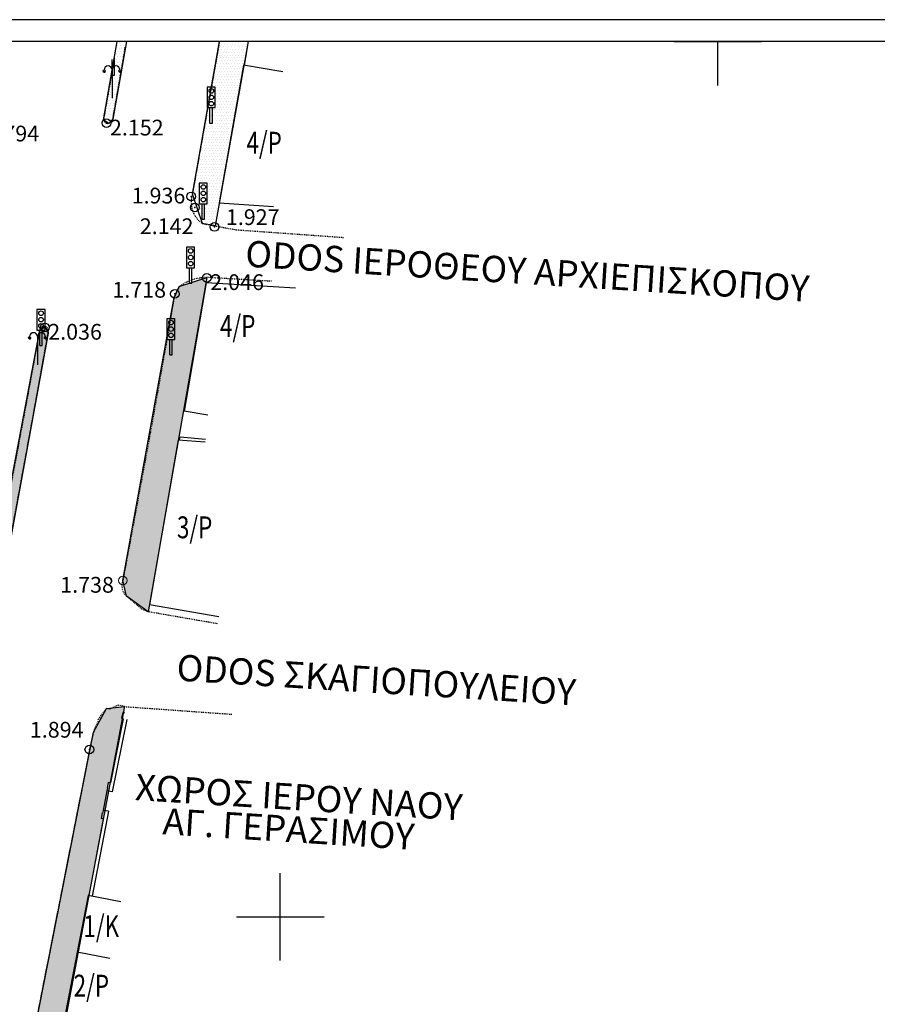
# Model space of a CAD drawing. Units: metres. Extents: x 295381 to 301215, y 4233123 to 4234340.
# Drawn here: x 300770 to 300868, y 4234090 to 4234202 of the extents above; entities that cross this region are included whole.
import ezdxf
from ezdxf.enums import TextEntityAlignment as Align

# ---------------------------------------------------------------- set-up
doc = ezdxf.new("R2010")
doc.units = ezdxf.units.M
doc.header["$LTSCALE"] = 0.05
doc.header["$MEASUREMENT"] = 0
doc.header["$PDMODE"] = 32
doc.header["$PDSIZE"] = 1
doc.linetypes.add('DASHED', pattern=[0.75, 0.5, -0.25])
for name, color, linetype in [('ANNO', 7, 'Continuous'), ('HATCH PEZOD', 50, 'Continuous'), ('Kanabos', 7, 'Continuous'), ('KTIRIO', 200, 'Continuous'), ('KTXT', 7, 'Continuous'), ('MANTRA', 4, 'Continuous'), ('PEZO', 1, 'DASHED'), ('Pezodromio_MP', 30, 'Continuous'), ('Point_Codes', 7, 'Continuous'), ('Point_Elevations', 7, 'Continuous'), ('PORTONI', 2, 'Continuous'), ('street_lights', 7, 'Continuous'), ('traffic_light', 161, 'Continuous')]:
    doc.layers.add(name, color=color, linetype=linetype)
doc.styles.add('ANNOTXT', font='greeks.shx', dxfattribs={"height": 1})
doc.styles.add('KTXT', font='greeks.shx', dxfattribs={"width": 0.9, "oblique": 10.8, "height": 1})
doc.styles.get("Standard").update_dxf_attribs({"font": 'arial.ttf'})

# ---------------------------------------------------------------- blocks, each defined once
blk = doc.blocks.new('street_light')
at = {"layer": 'street_lights'}
for p, q in [((0.06, 3.01, 84.69), (0, 2.95, 84.69)), ((0.1, 2.99, 84.69), (0.07, 2.91, 84.69)), ((0.14, 2.98, 84.69), (0.14, 2.89, 84.69)), ((0.19, 2.99, 84.69), (0.22, 2.91, 84.69)), ((0.22, 3.01, 84.69), (0.29, 2.95, 84.69)), ((1.04, 3.21, 84.69), (1.04, 0, 84.69)), ((1.86, 3.01, 84.69), (1.8, 2.95, 84.69)), ((1.9, 2.99, 84.69), (1.87, 2.91, 84.69)), ((1.94, 2.98, 84.69), (1.94, 2.89, 84.69)), ((1.99, 2.99, 84.69), (2.02, 2.91, 84.69)), ((2.02, 3.01, 84.69), (2.09, 2.95, 84.69))]:
    blk.add_line(p, q, dxfattribs=at)
for centre in [(0.14, 3.09, 84.69), (1.94, 3.09, 84.69)]:
    blk.add_circle(centre, 0.113, dxfattribs=at)
for centre in [(0.59, 3.21, 84.69), (1.49, 3.21, 84.69)]:
    blk.add_arc(centre, 0.45, 359.9966, 179.9966, dxfattribs=at)
blk = doc.blocks.new('A$C4D274667')
at = {"layer": 'Kanabos'}
for p, q in [((767.5, 1067.5), (0, 1067.5)), ((765, 1065), (15, 1065)), ((410, 1065), (420, 1065)), ((415, 1060), (415, 1065)), ((365, 960), (365, 970)), ((360, 965), (370, 965))]:
    blk.add_line(p, q, dxfattribs=at)

msp = doc.modelspace()

# ---------------------------------------------------------------- hatches: boundary and pattern name
at = {"layer": 'HATCH PEZOD', "linetype": 'Continuous', "lineweight": 20, "ltscale": 15}
h = msp.add_hatch(dxfattribs=at)
h.set_pattern_fill('DOTS', color=2, scale=5, style=0)
h.set_pattern_definition([(0, (-1259.51327, -3230.47505), (0.15625, 0.3125), [0, -0.3125])])
h.paths.add_polyline_path([(300782.42, 4234200), (300781.38, 4234200), (300779.81, 4234191.07), (300780.36, 4234190.64), (300780.86, 4234191.12)])
h = msp.add_hatch(dxfattribs=at)
h.set_pattern_fill('DOTS', color=2, scale=5, style=0)
h.set_pattern_definition([(0, (-1272.44088, -3408.10863), (0.15625, 0.3125), [0, -0.3125])])
h.paths.add_polyline_path([(300796.32, 4234200), (300793.05, 4234200), (300789.96, 4234182.57), (300791.12, 4234179.2), (300792.58, 4234178.93)])
h = msp.add_hatch(dxfattribs=at)
h.set_pattern_fill('DOTS', color=2, scale=5, style=0)
h.set_pattern_definition([(0, (-1280.10962, -3452.1918), (0.15625, 0.3125), [0, -0.3125])])
h.paths.add_polyline_path([(300784.91, 4234134.85), (300782.45, 4234136.65), (300782.02, 4234138.43), (300787.87, 4234170.74), (300788.45, 4234172), (300791.63, 4234173.05)])
h = msp.add_hatch(dxfattribs=at)
h.set_pattern_fill('DOTS', color=2, scale=5, style=0)
h.set_pattern_definition([(0, (-1313.8682, -3520.95315), (0.15625, 0.3125), [0, -0.3125])])
h.paths.add_polyline_path([(300726.05, 4233900.31), (300725.69, 4233901.16), (300734.83, 4233953.95), (300739.92, 4233985.34), (300743.48, 4234015.44), (300744.79, 4234024.35), (300759.41, 4234098.9), (300765.53, 4234130.06), (300772.52, 4234167.04), (300773.14, 4234167.45), (300773.47, 4234166.7), (300769.09, 4234142.72), (300760.49, 4234098.7), (300755.94, 4234068.35), (300753.04, 4234046.72), (300751.9, 4234039.83), (300748.49, 4234022.5), (300744.61, 4234002.88), (300735.84, 4233953.8), (300726.7, 4233900.96)])
h = msp.add_hatch(dxfattribs=at)
h.set_pattern_fill('DOTS', color=2, scale=5, style=0)
h.set_pattern_definition([(0, (-1289.55693, -3501.2237), (0.15625, 0.3125), [0, -0.3125])])
h.paths.add_polyline_path([(300757.15, 4233991.54), (300754.82, 4233993.84), (300754.29, 4233997.62), (300778.66, 4234121.08), (300780.15, 4234123.81), (300782.19, 4234124.02)])

# ---------------------------------------------------------------- linework, layer by layer
at = {"color": 130, "linetype": 'Continuous', "lineweight": 20, "ltscale": 15}
msp.add_lwpolyline([(300450, 4234200), (301200, 4234200), (301200, 4233150), (300450, 4233150)], close=True, dxfattribs=at)
at = {"layer": 'KTIRIO', "color": 7}
for p, q in [((300796.34, 4234200), (300795.87, 4234197.29)), ((300795.79, 4234197.31), (300793.02, 4234181.59)), ((300800.29, 4234196.55), (300795.79, 4234197.31)), ((300791.54, 4234172.42), (300789.02, 4234157.78)), ((300801.76, 4234171.82), (300791.54, 4234172.42)), ((300791.72, 4234157.32), (300789.02, 4234157.78)), ((300788.33, 4234154.5), (300785.07, 4234135.65)), ((300788.33, 4234154.5), (300791.41, 4234154.25)), ((300792.98, 4234134.28), (300785.07, 4234135.65)), ((300778.04, 4234102.45), (300776.79, 4234095.96)), ((300781.8, 4234101.72), (300778.04, 4234102.45)), ((300776.79, 4234095.96), (300775.48, 4234089.03)), ((300780.54, 4234095.24), (300776.79, 4234095.96))]:
    msp.add_line(p, q, dxfattribs=at)
msp.add_lwpolyline([(300793.02, 4234181.59), (300799.23, 4234181.15)], dxfattribs=at)
at = {"layer": 'MANTRA', "color": 7}
for p, q in [((300788.49, 4234154.49), (300788.55, 4234154.83)), ((300788.55, 4234154.83), (300791.45, 4234154.59)), ((300782.02, 4234123.33), (300781.87, 4234122.68)), ((300782.23, 4234123.28), (300782.02, 4234123.33)), ((300782.07, 4234122.63), (300780.61, 4234115.29)), ((300782.47, 4234122.55), (300780.81, 4234114.28)), ((300782.07, 4234122.63), (300781.87, 4234122.68)), ((300780.35, 4234115.34), (300780.22, 4234114.72)), ((300780.61, 4234115.29), (300780.35, 4234115.34)), ((300780.26, 4234114.71), (300780.19, 4234114.41)), ((300780.81, 4234114.28), (300780.19, 4234114.41)), ((300780.26, 4234114.71), (300780.22, 4234114.72)), ((300780.36, 4234112.07), (300778.5, 4234102.36)), ((300779.75, 4234112.16), (300779.7, 4234111.85)), ((300780.36, 4234112.07), (300779.75, 4234112.16)), ((300779.78, 4234111.18), (300778.11, 4234102.43)), ((300779.64, 4234111.86), (300779.54, 4234111.22)), ((300779.78, 4234111.18), (300779.54, 4234111.22)), ((300779.7, 4234111.85), (300779.64, 4234111.86))]:
    msp.add_line(p, q, dxfattribs=at)
at = {"layer": 'PEZO', "color": 7}
for p, q in [((300793.05, 4234200), (300792.66, 4234197.74)), ((300782.04, 4234197.87), (300782.29, 4234199.37)), ((300781.05, 4234198.11), (300779.81, 4234191.07)), ((300780.86, 4234191.12), (300782.04, 4234197.87)), ((300792.66, 4234197.74), (300789.96, 4234182.57)), ((300799.01, 4234172.61), (300794.29, 4234172.89)), ((300772.49, 4234166.94), (300771.09, 4234159.27)), ((300772.04, 4234158.72), (300773.47, 4234166.7)), ((300771.09, 4234159.27), (300768.05, 4234143.09)), ((300769.09, 4234142.72), (300772.04, 4234158.72)), ((300792.82, 4234133.48), (300784.91, 4234134.85)), ((300781.5, 4234124.18), (300780.48, 4234123.73))]:
    msp.add_line(p, q, dxfattribs=at)
for points in [[(300791.12, 4234179.2), (300794.95, 4234178.5)], [(300794.95, 4234178.5), (300807.29, 4234177.62)], [(300794.29, 4234172.89), (300791.63, 4234173.05)], [(300788.45, 4234172), (300787.87, 4234170.74), (300786.93, 4234165.29), (300785.15, 4234155.31), (300782.02, 4234138.43)], [(300782.45, 4234136.65), (300784.14, 4234135.19), (300784.91, 4234134.85)], [(300780.48, 4234123.73), (300780.15, 4234123.81), (300779.48, 4234122.96), (300779.21, 4234122.55), (300778.66, 4234121.08), (300778.21, 4234119.16), (300777.68, 4234116.43), (300775.07, 4234103.2), (300772.38, 4234089.56), (300770.9, 4234082.06), (300767.67, 4234065.61), (300760.52, 4234029.48), (300757.63, 4234014.69), (300754.89, 4234000.67), (300754.29, 4233997.62)], [(300782.19, 4234124.02), (300781.5, 4234124.18)], [(300782.19, 4234124.02), (300794.53, 4234123.14)]]:
    msp.add_lwpolyline(points, dxfattribs=at)
for centre, radius, start, end in [((300780.33, 4234191.18), 0.535, 191.624, 353.5013), ((300792.72, 4234181.63), 2.91, 161.1587, 236.7752), ((300791.63, 4234167.66), 5.39, 90.0041, 126.2682), ((300773.01, 4234166.94), 0.523, 332.1966, 179.559), ((300783.42, 4234137.83), 1.52, 156.7616, 230.6844)]:
    msp.add_arc(centre, radius, start, end, dxfattribs=at)
at = {"layer": 'Pezodromio_MP', "color": 250}
for points in [[(300782.42, 4234200), (300780.86, 4234191.12), (300780.86, 4234191.12), (300780.86, 4234191.12), (300780.86, 4234191.12), (300780.86, 4234191.12), (300780.86, 4234191.12), (300780.86, 4234191.12), (300780.86, 4234191.12), (300780.86, 4234191.12), (300780.36, 4234190.64), (300780.36, 4234190.64), (300780.36, 4234190.64), (300779.81, 4234191.07), (300779.81, 4234191.07), (300779.81, 4234191.07), (300779.81, 4234191.07), (300781.38, 4234200)], [(300796.32, 4234200), (300792.58, 4234178.93), (300792.58, 4234178.93), (300792.58, 4234178.93), (300791.12, 4234179.2), (300791.12, 4234179.2), (300791.12, 4234179.2), (300791.12, 4234179.2), (300791.12, 4234179.2), (300791.12, 4234179.2), (300789.96, 4234182.57), (300789.96, 4234182.57), (300789.96, 4234182.57), (300793.05, 4234200)], [(300744.79, 4234024.35), (300759.41, 4234098.9), (300765.53, 4234130.06), (300772.52, 4234167.04), (300773.14, 4234167.45), (300773.47, 4234166.7), (300769.09, 4234142.72), (300760.49, 4234098.7), (300760.49, 4234098.7), (300760.49, 4234098.7), (300760.49, 4234098.7), (300760.49, 4234098.7), (300760.49, 4234098.7), (300760.49, 4234098.7), (300760.49, 4234098.7), (300755.94, 4234068.35)], [(300754.29, 4233997.62), (300778.66, 4234121.08), (300780.15, 4234123.81), (300782.19, 4234124.02), (300782.19, 4234124.02), (300782.19, 4234124.02), (300782.19, 4234124.02), (300782.19, 4234124.02), (300782.19, 4234124.02), (300782.19, 4234124.02), (300782.19, 4234124.02), (300757.15, 4233991.54)]]:
    msp.add_lwpolyline(points, dxfattribs=at)
msp.add_lwpolyline([(300784.91, 4234134.85), (300784.91, 4234134.85), (300784.91, 4234134.85), (300782.45, 4234136.65), (300782.45, 4234136.65), (300782.45, 4234136.65), (300782.45, 4234136.65), (300782.45, 4234136.65), (300782.45, 4234136.65), (300782.02, 4234138.43), (300782.02, 4234138.43), (300782.02, 4234138.43), (300787.87, 4234170.74), (300788.45, 4234172), (300791.63, 4234173.05), (300791.63, 4234173.05), (300791.63, 4234173.05), (300791.63, 4234173.05), (300791.63, 4234173.05), (300791.63, 4234173.05), (300791.63, 4234173.05), (300791.63, 4234173.05), (300784.91, 4234134.85), (300784.91, 4234134.85), (300784.91, 4234134.85), (300784.91, 4234134.85), (300784.91, 4234134.85), (300784.91, 4234134.85), (300784.91, 4234134.85), (300784.91, 4234134.85), (300784.91, 4234134.85), (300784.91, 4234134.85), (300784.91, 4234134.85), (300784.91, 4234134.85), (300784.91, 4234134.85)], close=True, dxfattribs=at)
at = {"layer": 'Point_Codes', "color": 0}
for p in [(300780.14, 4234190.67, 2.15), (300789.82, 4234182.31, 1.94), (300790.24, 4234181.05, 2.14), (300792.48, 4234178.82, 1.93), (300791.6, 4234173.01, 2.05), (300787.95, 4234171.17, 1.72), (300773.09, 4234167.34, 2.04), (300778.19, 4234119.12, 1.89)]:
    msp.add_point(p, dxfattribs=at)
at = {"layer": 'Point_Codes', "linetype": 'Continuous', "lineweight": 20, "ltscale": 15}
msp.add_point((300782.02, 4234138.43), dxfattribs=at)
at = {"layer": 'PORTONI', "color": 7}
msp.add_line((300780.19, 4234114.41), (300779.75, 4234112.16), dxfattribs=at)
at = {"layer": 'street_lights', "color": 7}
for p, q in [((300779.8, 4234196.57, 84.69), (300779.74, 4234196.5, 84.69)), ((300779.84, 4234196.54, 84.69), (300779.81, 4234196.46, 84.69)), ((300779.88, 4234196.53, 84.69), (300779.88, 4234196.44, 84.69)), ((300779.93, 4234196.54, 84.69), (300779.96, 4234196.46, 84.69)), ((300779.96, 4234196.57, 84.69), (300780.03, 4234196.5, 84.69)), ((300780.78, 4234196.76, 84.69), (300780.78, 4234193.55, 84.69)), ((300781.6, 4234196.57, 84.69), (300781.54, 4234196.5, 84.69)), ((300781.64, 4234196.54, 84.69), (300781.61, 4234196.46, 84.69)), ((300781.68, 4234196.53, 84.69), (300781.68, 4234196.44, 84.69)), ((300781.73, 4234196.54, 84.69), (300781.76, 4234196.46, 84.69)), ((300781.76, 4234196.57, 84.69), (300781.83, 4234196.5, 84.69))]:
    msp.add_line(p, q, dxfattribs=at)
for centre in [(300779.88, 4234196.65, 84.69), (300781.68, 4234196.65, 84.69)]:
    msp.add_circle(centre, 0.113, dxfattribs=at)
for centre in [(300780.33, 4234196.76, 84.69), (300781.23, 4234196.76, 84.69)]:
    msp.add_arc(centre, 0.45, 359.9966, 179.9966, dxfattribs=at)
at = {"layer": 'traffic_light', "color": 7}
for p, q in [((300780.78, 4234196.16), (300780.78, 4234197.94)), ((300781.07, 4234196.16), (300781.07, 4234197.94)), ((300780.78, 4234196.16), (300781.07, 4234196.16)), ((300792.57, 4234194.79), (300791.66, 4234194.79)), ((300791.66, 4234194.79), (300791.66, 4234192.45)), ((300792.57, 4234192.45), (300792.57, 4234194.79)), ((300791.66, 4234192.45), (300792.57, 4234192.45)), ((300791.97, 4234190.67), (300791.97, 4234192.45)), ((300792.27, 4234190.67), (300792.27, 4234192.45)), ((300791.97, 4234190.67), (300792.27, 4234190.67)), ((300791.66, 4234183.82), (300790.74, 4234183.82)), ((300790.74, 4234183.82), (300790.74, 4234181.47)), ((300791.66, 4234181.47), (300791.66, 4234183.82)), ((300790.74, 4234181.47), (300791.66, 4234181.47)), ((300791.06, 4234179.7), (300791.06, 4234181.47)), ((300791.35, 4234179.7), (300791.35, 4234181.47)), ((300791.06, 4234179.7), (300791.35, 4234179.7)), ((300790.22, 4234176.51), (300789.3, 4234176.51)), ((300789.3, 4234176.51), (300789.3, 4234174.16)), ((300790.22, 4234174.16), (300790.22, 4234176.51)), ((300789.3, 4234174.16), (300790.22, 4234174.16)), ((300789.62, 4234172.38), (300789.62, 4234174.16)), ((300789.91, 4234172.38), (300789.91, 4234174.16)), ((300789.62, 4234172.38), (300789.91, 4234172.38)), ((300773.12, 4234169.39), (300772.2, 4234169.39)), ((300772.2, 4234169.39), (300772.2, 4234167.04)), ((300773.12, 4234167.04), (300773.12, 4234169.39)), ((300787.97, 4234168.32), (300787.05, 4234168.32)), ((300787.05, 4234168.32), (300787.05, 4234165.97)), ((300787.97, 4234165.97), (300787.97, 4234168.32)), ((300772.2, 4234167.04), (300773.12, 4234167.04)), ((300772.52, 4234165.26), (300772.52, 4234167.04)), ((300772.81, 4234165.26), (300772.81, 4234167.04)), ((300787.05, 4234165.97), (300787.97, 4234165.97)), ((300787.37, 4234164.19), (300787.37, 4234165.97)), ((300787.66, 4234164.19), (300787.66, 4234165.97)), ((300772.52, 4234165.26), (300772.81, 4234165.26)), ((300787.37, 4234164.19), (300787.66, 4234164.19))]:
    msp.add_line(p, q, dxfattribs=at)
for centre in [(300792.12, 4234194.36), (300792.12, 4234193.63), (300792.12, 4234192.91), (300791.21, 4234183.39), (300791.21, 4234182.66), (300791.21, 4234181.94), (300789.77, 4234176.08), (300789.77, 4234175.34), (300789.77, 4234174.63), (300772.67, 4234168.96), (300772.67, 4234168.22), (300787.52, 4234167.89), (300772.67, 4234167.51), (300787.52, 4234167.15), (300787.52, 4234166.44)]:
    msp.add_circle(centre, 0.26, dxfattribs=at)

# ---------------------------------------------------------------- block references
at = {"layer": 'Kanabos', "color": 130, "linetype": 'Continuous', "lineweight": 20, "ltscale": 15}
msp.add_blockref('A$C4D274667', (300435, 4233135), dxfattribs=at)
at = {"layer": 'street_lights', "color": 7}
msp.add_blockref('street_light', (300771.22, 4234163.08), dxfattribs=at)

# ---------------------------------------------------------------- texts
at = {"layer": 'ANNO', "color": 7, "style": 'ANNOTXT'}
for s, p in [('ODOS ΙΕΡΟΘΕΟΥ ΑΡΧΙΕΠΙΣΚΟΠΟΥ', (300828.14, 4234172.28)), ('ODOS ΣΚΑΓΙΟΠΟΥΛΕΙΟΥ', (300810.88, 4234125.57))]:
    msp.add_text(s, height=3, rotation=356.4217, dxfattribs=at).set_placement(p, align=Align.CENTER)
for s, p in [('ΧΩΡΟΣ ΙΕΡΟΥ ΝΑΟΥ', (300783.36, 4234113.34)), ('ΑΓ. ΓΕΡΑΣΙΜΟΥ', (300786.5, 4234109.44))]:
    msp.add_text(s, height=3, rotation=356.4217, dxfattribs=at).set_placement(p)
at = {"layer": 'KTXT', "color": 7, "style": 'KTXT', "width": 0.75}
for s, p in [('4/P', (300798.16, 4234188.44)), ('4/P', (300795.14, 4234167.51)), ('3/P', (300790.22, 4234144.5)), ('1/K', (300779.55, 4234098.93)), ('2/P', (300778.42, 4234092.13))]:
    msp.add_text(s, height=2.5, dxfattribs=at).set_placement(p, align=Align.MIDDLE_CENTER)
at = {"layer": 'Point_Elevations', "lineweight": 0}
for s, p in [('2.152', (300780.54, 4234189.27)), ('1.794', (300766.32, 4234188.59)), ('1.936', (300783.02, 4234181.5)), ('1.927', (300793.79, 4234179.04)), ('2.142', (300783.95, 4234178)), ('2.046', (300792, 4234171.61)), ('1.718', (300780.82, 4234170.74)), ('2.036', (300773.49, 4234165.94)), ('1.738', (300774.86, 4234137.03)), ('1.894', (300771.39, 4234120.47))]:
    msp.add_text(s, height=1.8, dxfattribs=at).set_placement(p)

doc.saveas('drawing.dxf')
